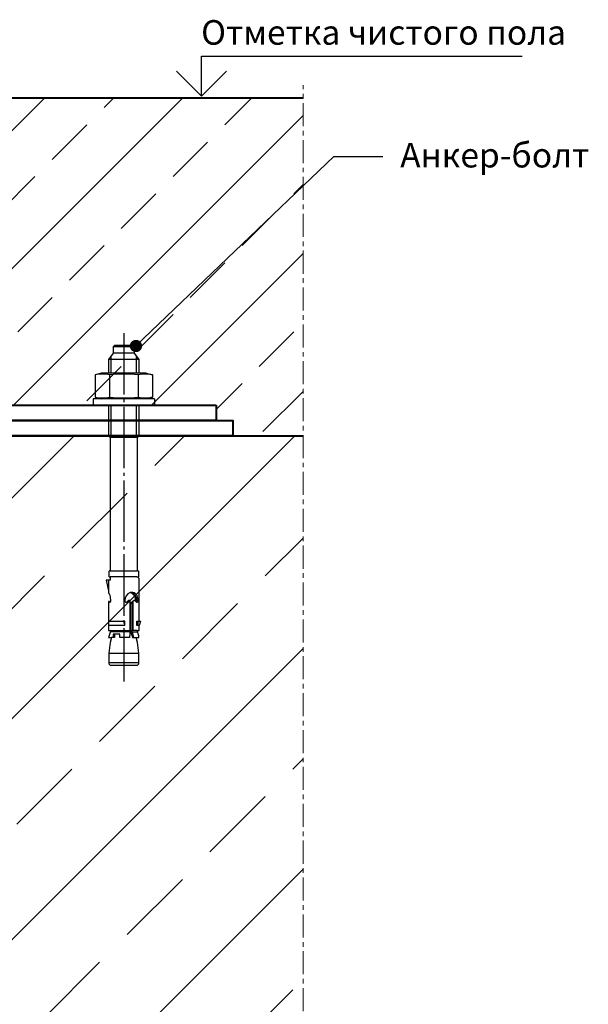
# Model space of a CAD drawing. Units: millimetres. Extents: x 22516 to 34041, y 5237 to 11307.
# Drawn here: x 23531 to 23623, y 5599 to 5759 of the extents above; entities that cross this region are included whole.
import ezdxf

# ---------------------------------------------------------------- set-up
doc = ezdxf.new("R2010")
doc.units = ezdxf.units.MM
doc.linetypes.add('GOST2.303 5', pattern=[24, 20, -1.5, 1, -1.5])
doc.linetypes.add('MITTE', pattern=[2, 1.25, -0.25, 0.25, -0.25])
for name, color, linetype in [('AL_EDGE', 40, 'Continuous'), ('BEM', 7, 'Continuous'), ('Mauerwerk', 1, 'Continuous'), ('SCHRAFFUR', 253, 'Continuous'), ('TEXT', 4, 'Continuous'), ('ОСЬ', 1, 'GOST2.303 5')]:
    doc.layers.add(name, color=color, linetype=linetype)
doc.layers.add('Стены монолитные', color=7, linetype='Continuous', lineweight=40)
doc.styles.add('TEXT', font='arial.ttf')
doc.dimstyles.new('TSG', dxfattribs={"dimtxt": 2.5, "dimasz": 2.5, "dimexe": 1, "dimexo": 2, "dimgap": 0.5, "dimtad": 0, "dimdec": 1, "dimzin": 9, "dimdsep": 46, "dimtxsty": 'TEXT', "dimcen": -1, "dimclrd": 7, "dimclre": 7, "dimclrt": 4, "dimadec": 0, "dimazin": 0, "dimtfac": 0.7, "dimtdec": 1, "dimtmove": 0, "dimatfit": 2, "dimfxl": 1, "dimtolj": 1, "dimtzin": 9, "dimarcsym": 0})

msp = doc.modelspace()

# ---------------------------------------------------------------- hatches: boundary and pattern name
at = {"layer": 'Mauerwerk'}
h = msp.add_hatch(dxfattribs=at)
h.set_pattern_fill('ANSI33', scale=2.5, angle=90, style=0)
h.set_pattern_definition([(45, (20830.877, -2278.815), (-11.22532, 11.22532), []), (45, (20842.102, -2278.815), (-11.22532, 11.22532), [7.9375, -3.96875])])
edge = h.paths.add_edge_path()
edge.add_arc((23472.836, 5691.095), 2.5, 90, 164.26526)
edge.add_line((23470.43, 5691.773), (23472.836, 5691.773))
edge.add_line((23472.836, 5691.773), (23472.836, 5693.595))
edge = h.paths.add_edge_path()
edge.add_line((23576.988, 5746.095), (23448.481, 5746.095))
edge.add_line((23448.481, 5746.095), (23448.481, 5691.773))
edge.add_line((23448.481, 5691.773), (23467.882, 5691.773))
edge.add_arc((23472.836, 5691.095), 5, 90, 172.20714, ccw=False)
edge.add_line((23472.836, 5696.095), (23562.836, 5696.095))
edge.add_line((23562.836, 5696.095), (23562.836, 5693.595))
edge.add_line((23562.836, 5693.595), (23565.556, 5693.595))
edge.add_line((23565.556, 5693.595), (23565.556, 5691.773))
edge.add_line((23565.556, 5691.773), (23576.988, 5691.773))
edge.add_line((23576.988, 5691.773), (23576.988, 5746.095))
h = msp.add_hatch(dxfattribs=at)
h.set_pattern_fill('ANSI33', scale=4, angle=90, style=0)
h.set_pattern_definition([(45, (12709.19, 212.782), (-17.96051, 17.96051), []), (45, (12727.15, 212.782), (-17.96051, 17.96051), [12.7, -6.35])])
h.paths.add_polyline_path([(23576.988, 5581.095), (23576.988, 5691.095), (23470.336, 5691.095), (23470.336, 5581.095)])

# ---------------------------------------------------------------- linework, layer by layer
for p, q in [((23546.337, 5705.816), (23546.087, 5705.566)), ((23549.585, 5705.566), (23546.087, 5705.566)), ((23546.087, 5705.566), (23546.087, 5704.567)), ((23549.335, 5705.816), (23546.337, 5705.816)), ((23549.585, 5705.566), (23549.335, 5705.816)), ((23549.585, 5704.567), (23549.585, 5705.566)), ((23546.087, 5704.567), (23545.337, 5703.518)), ((23550.335, 5703.518), (23545.337, 5703.518)), ((23545.337, 5703.518), (23545.337, 5701.293)), ((23545.797, 5701.293), (23545.797, 5704.065)), ((23549.585, 5704.567), (23546.087, 5704.567)), ((23550.335, 5703.518), (23549.585, 5704.567)), ((23549.875, 5701.293), (23549.875, 5704.065)), ((23550.335, 5701.293), (23550.335, 5703.518)), ((23544.187, 5701.293), (23543.163, 5701.019)), ((23543.163, 5701.019), (23543.163, 5697.369)), ((23551.484, 5701.293), (23544.187, 5701.293)), ((23545.499, 5701.019), (23545.499, 5697.369)), ((23550.172, 5701.019), (23550.172, 5697.369)), ((23551.484, 5701.293), (23552.509, 5701.019)), ((23552.509, 5701.019), (23552.509, 5697.369)), ((23552.834, 5697.095), (23542.838, 5697.095)), ((23542.838, 5697.095), (23542.838, 5696.095)), ((23543.163, 5697.369), (23544.187, 5697.095)), ((23551.484, 5697.095), (23544.187, 5697.095)), ((23552.509, 5697.369), (23551.484, 5697.095)), ((23552.834, 5697.095), (23552.834, 5696.095)), ((23545.612, 5687.099), (23545.612, 5669.123)), ((23550.06, 5669.123), (23550.06, 5687.099)), ((23545.399, 5669.023), (23545.399, 5668.223)), ((23545.612, 5669.123), (23545.499, 5669.123)), ((23545.499, 5668.123), (23545.587, 5668.123)), ((23549.96, 5668.123), (23545.587, 5668.123)), ((23545.587, 5668.123), (23545.587, 5667.613)), ((23545.612, 5669.123), (23550.06, 5669.123)), ((23549.96, 5668.123), (23550.172, 5668.123)), ((23550.172, 5669.123), (23550.06, 5669.123)), ((23550.272, 5668.223), (23550.272, 5669.023)), ((23545.337, 5667.613), (23544.937, 5667.613)), ((23544.937, 5667.613), (23545.337, 5665.881)), ((23545.587, 5667.613), (23545.337, 5667.613)), ((23545.337, 5667.613), (23545.337, 5665.514)), ((23550.335, 5660.926), (23550.335, 5667.748)), ((23545.337, 5664.027), (23545.337, 5659.427)), ((23548.362, 5664.093), (23548.337, 5664.068)), ((23548.863, 5659.427), (23548.863, 5664.148)), ((23548.918, 5659.473), (23548.918, 5663.798)), ((23549.117, 5663.97), (23549.117, 5659.427)), ((23549.296, 5664.125), (23549.296, 5659.427)), ((23545.397, 5660.226), (23545.397, 5660.926)), ((23545.397, 5660.926), (23547.958, 5660.926)), ((23547.958, 5660.226), (23545.397, 5660.226)), ((23547.958, 5660.926), (23547.958, 5660.226)), ((23549.942, 5660.226), (23549.942, 5660.926)), ((23549.942, 5660.926), (23550.335, 5660.926)), ((23550.335, 5660.226), (23549.942, 5660.226)), ((23550.153, 5660.226), (23550.153, 5660.926)), ((23550.335, 5660.926), (23550.535, 5660.926)), ((23550.535, 5660.926), (23550.335, 5660.226)), ((23550.335, 5659.427), (23550.335, 5660.226)), ((23545.337, 5659.427), (23545.692, 5659.427)), ((23545.692, 5659.427), (23545.337, 5658.302)), ((23548.841, 5659.177), (23545.613, 5659.177)), ((23545.692, 5659.427), (23548.863, 5659.427)), ((23547.176, 5658.802), (23546.079, 5658.802)), ((23546.079, 5658.802), (23546.079, 5658.302)), ((23546.328, 5658.802), (23546.328, 5658.302)), ((23547.176, 5658.302), (23547.176, 5658.802)), ((23548.863, 5659.427), (23548.764, 5658.302)), ((23548.93, 5659.382), (23549.219, 5658.302)), ((23549.117, 5659.427), (23549.418, 5658.302)), ((23549.98, 5659.427), (23549.117, 5659.427)), ((23549.184, 5659.177), (23550.059, 5659.177)), ((23550.253, 5658.56), (23549.98, 5659.427)), ((23549.98, 5659.427), (23550.335, 5659.427)), ((23550.253, 5658.302), (23550.253, 5658.56)), ((23545.337, 5658.302), (23545.846, 5658.302)), ((23545.618, 5657.452), (23545.387, 5655.753)), ((23545.846, 5658.302), (23545.618, 5657.452)), ((23546.328, 5658.302), (23545.846, 5658.302)), ((23548.764, 5658.302), (23547.176, 5658.302)), ((23549.219, 5658.302), (23549.826, 5658.302)), ((23550.054, 5657.452), (23549.826, 5658.302)), ((23549.826, 5658.302), (23550.253, 5658.302)), ((23550.285, 5655.753), (23550.054, 5657.452)), ((23545.387, 5655.753), (23550.285, 5655.753)), ((23545.387, 5655.753), (23545.387, 5654.154)), ((23550.285, 5654.154), (23550.285, 5655.753)), ((23550.285, 5654.154), (23545.387, 5654.154)), ((23545.787, 5653.754), (23549.885, 5653.754))]:
    msp.add_line(p, q)
at = {"ltscale": 0.6}
for p, q in [((23545.337, 5696.095), (23545.337, 5691.097)), ((23545.797, 5691.097), (23545.797, 5696.095)), ((23549.875, 5691.097), (23549.875, 5696.095)), ((23550.335, 5691.097), (23550.335, 5696.095)), ((23545.337, 5691.097), (23550.335, 5691.097)), ((23545.337, 5691.097), (23545.612, 5690.822)), ((23545.612, 5690.822), (23545.797, 5691.097)), ((23550.06, 5690.822), (23545.612, 5690.822)), ((23545.612, 5690.822), (23545.612, 5687.099)), ((23549.875, 5691.097), (23550.06, 5690.822)), ((23550.06, 5690.822), (23550.335, 5691.097)), ((23550.06, 5687.099), (23550.06, 5690.822))]:
    msp.add_line(p, q, dxfattribs=at)
for centre, radius, start, end in [((23544.331, 5695.08), 6.052, 78.87005, 101.12995), ((23547.836, 5677.094), 24.038, 84.42187, 95.57813), ((23551.341, 5695.08), 6.052, 78.87005, 101.12995), ((23544.331, 5703.308), 6.052, 258.87005, 281.12995), ((23547.836, 5721.293), 24.038, 264.42187, 275.57813), ((23551.341, 5703.308), 6.052, 258.87005, 281.12995), ((23545.499, 5669.023), 0.1, 90.00014, 180.00014), ((23545.499, 5668.223), 0.1, 179.99986, 269.99986), ((23549.96, 5667.748), 0.375, 360, 90), ((23550.172, 5669.023), 0.1, 359.99986, 89.99986), ((23550.172, 5668.223), 0.1, 270.00014, 0.00014), ((23544.698, 5664.841), 0.928, 16.17906, 46.45635), ((23542.994, 5664.304), 2.714, 357.80645, 17.06438), ((23549.343, 5664.326), 1.361, 110.7755, 183.42056), ((23549.066, 5664.554), 1.064, 7.5405, 101.1227), ((23548.431, 5664.366), 1.306, 351.04008, 70.77666), ((23548.66, 5664.386), 1.267, 355.03311, 75.13208), ((23545.442, 5664.046), 0.106, 90.18724, 190.31271), ((23545.422, 5664.081), 0.0741, 8.53191, 74.69558), ((23545.596, 5664.118), 0.104, 194.23996, 286.87052), ((23545.488, 5664.188), 0.219, 309.04886, 3.05575), ((23548.192, 5664.216), 0.209, 172.12355, 324.24101), ((23549.234, 5663.176), 1.266, 117.74986, 133.57958), ((23548.689, 5664.127), 0.175, 6.97357, 104.46372), ((23549.12, 5663.768), 0.203, 90.88562, 184.67193), ((23549.316, 5663.941), 0.2, 95.16752, 182.70417), ((23549.478, 5664.116), 0.182, 76.57546, 177.2764), ((23548.985, 5663.252), 1.171, 43.26728, 62.80862), ((23549.96, 5664.234), 0.217, 235.65704, 11.4156), ((23549.648, 5664.255), 0.276, 313.4429, 4.54686), ((23548, 5664.218), 2.174, 1.54007, 12.6406), ((23549.268, 5659.473), 0.35, 180, 195), ((23545.787, 5654.154), 0.4, 180.00002, 270.00002), ((23549.885, 5654.154), 0.4, 269.99998, 359.99998)]:
    msp.add_arc(centre, radius, start, end)
at = {"layer": 'AL_EDGE'}
for q in [(23556.372, 5750.442), (23564.524, 5750.442)]:
    msp.add_line((23560.448, 5746.366), q, dxfattribs=at)
msp.add_lwpolyline([(23560.448, 5746.366), (23560.448, 5752.887), (23612.612, 5752.887)], dxfattribs=at)
at = {"layer": 'SCHRAFFUR', "linetype": 'MITTE', "lineweight": 5, "ltscale": 3}
msp.add_line((23576.988, 5579.473), (23576.988, 5748.137), dxfattribs=at)
at = {"layer": 'ОСЬ', "ltscale": 0.5}
msp.add_line((23547.836, 5707.823), (23547.836, 5651.142), dxfattribs=at)
at = {"layer": 'Стены монолитные', "color": 3, "ltscale": 100}
for p, q in [((23447.836, 5746.095), (23576.988, 5746.095)), ((23470.336, 5691.095), (23576.988, 5691.095))]:
    msp.add_line(p, q, dxfattribs=at)
at = {"layer": 'Стены монолитные', "ltscale": 100}
msp.add_lwpolyline([(23562.836, 5696.095), (23562.836, 5693.595), (23472.836, 5693.595, 0.4142136), (23470.336, 5691.095), (23470.336, 5601.095), (23467.836, 5601.095), (23467.836, 5691.095, -0.4142136), (23472.836, 5696.095)], format="xyb", close=True, dxfattribs=at)
msp.add_lwpolyline([(23472.836, 5693.595), (23565.556, 5693.595), (23565.556, 5691.092), (23472.836, 5691.092)], close=True, dxfattribs=at)

# ---------------------------------------------------------------- texts
at = {"layer": 'TEXT', "char_height": 4, "width": 101.65086, "attachment_point": 1, "style": 'TEXT'}
for s, insert in [('\\A1;Отметка чистого пола', (23560.406, 5758.73)), ('Анкер-болт', (23592.787, 5738.759))]:
    msp.add_mtext(s, dxfattribs=dict(at, insert=insert))

# ---------------------------------------------------------------- leaders
at = {"layer": 'BEM', "color": 7}
for points in [[(23549.799, 5705.708), (23581.986, 5736.526), (23589.986, 5736.526)], [(23510.63, 5644.215), (23534.27, 5573.661), (23542.27, 5573.661)]]:
    msp.add_leader(points, dimstyle='TSG', override={"dimasz": 8, "dimldrblk": 'DotSmall'}, dxfattribs=at)

doc.saveas('drawing.dxf')
